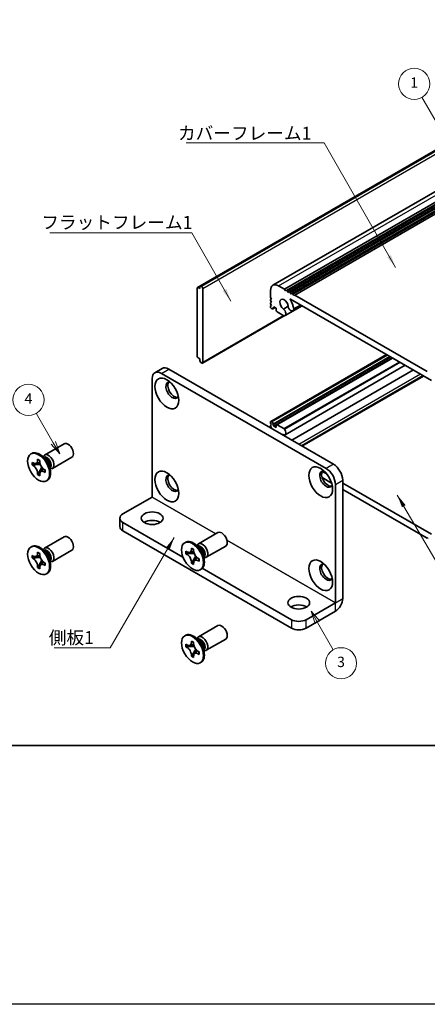
# Model space of a CAD drawing. Units: millimetres. Extents: x -50 to 7754, y -50 to 5560.
# Drawn here: x 51 to 129, y 4624 to 4815 of the extents above; entities that cross this region are included whole.
import ezdxf

# ---------------------------------------------------------------- set-up
doc = ezdxf.new("R2010")
doc.units = ezdxf.units.MM
doc.header["$LTSCALE"] = 2
for name, color, linetype, lineweight in [('Border (ISO)', 7, 'Continuous', 35), ('Symbol (ISO)', 7, 'Continuous', 18), ('Symbol (TK)', 100, 'Continuous', 18), ('Visible (ISO)', 7, 'Continuous', 35), ('Visible Narrow (ISO)', 7, 'Continuous', 25)]:
    doc.layers.add(name, color=color, linetype=linetype, lineweight=lineweight)
doc.styles.add('Note Text (TK)', font='txt')
doc.styles.add('Note Text (TK2)', font='txt')
doc.dimstyles.new('Default - Method 1b (TK)$7', dxfattribs={"dimscale": 2, "dimtxt": 2.5, "dimasz": 2.5, "dimexe": 1, "dimexo": 1.5, "dimgap": 1, "dimtad": 1, "dimtoh": 1, "dimrnd": 1e-08, "dimdsep": 46, "dimtxsty": 'Note Text (TK)', "dimcen": 0.09, "dimdle": 5, "dimclrd": 100, "dimclre": 100, "dimclrt": 7, "dimadec": 1, "dimazin": 1, "dimtfac": 1, "dimtmove": 0, "dimatfit": 3, "dimfxl": 1, "dimtolj": 1, "dimlwd": -1, "dimlwe": -1, "dimarcsym": 0})

# ---------------------------------------------------------------- blocks, each defined once
blk = doc.blocks.new('図面枠 tk図枠')
at = {"layer": 'Border (ISO)'}
blk.add_line((14.5, 8), (405.5, 8), dxfattribs=at)

msp = doc.modelspace()

# ---------------------------------------------------------------- linework, layer by layer
at = {"color": 6}
msp.add_lwpolyline([(-50, 5427), (3649, 5427), (3649, 4624.5), (-50, 4624.5)], close=True, dxfattribs=at)
at = {"layer": 'Symbol (TK)', "color": 100}
for p, q in [((139.7252, 4780.0221), (128.4146, 4799.6127)), ((57.2424, 4732.9229), (53.9581, 4738.6116)), ((56.8094, 4732.6729), (58.4924, 4730.7579)), ((57.2424, 4732.9229), (58.4924, 4730.7579)), ((58.4924, 4730.7579), (57.6754, 4733.1729)), ((108.2554, 4698.2139), (107.0054, 4700.3789)), ((108.6884, 4698.4639), (107.0054, 4700.3789)), ((107.0054, 4700.3789), (107.8224, 4697.9639)), ((108.2554, 4698.2139), (111.2922, 4692.9541))]:
    msp.add_line(p, q, dxfattribs=at)
at = {"layer": 'Symbol (TK)'}
for centre in [(126.9146, 4802.2108), (52.4581, 4741.2096), (112.7922, 4690.356)]:
    msp.add_circle(centre, 3, dxfattribs=at)
at = {"layer": 'Visible (ISO)'}
for p, q in [((85.0908, 4762.8884), (152.9731, 4802.0803)), ((85.7462, 4763.1822), (153.6284, 4802.3741)), ((99.6368, 4763.332), (167.5191, 4802.5238)), ((101.9036, 4762.5494), (169.7858, 4801.7413)), ((102.2571, 4762.3453), (170.1394, 4801.5371)), ((102.4339, 4762.2432), (170.3161, 4801.4351)), ((102.7875, 4762.0391), (170.6697, 4801.231)), ((102.9642, 4761.9371), (170.8465, 4801.1289)), ((103.3178, 4761.7329), (171.2, 4800.9248)), ((103.4946, 4761.6309), (171.3768, 4800.8227)), ((103.8481, 4761.4267), (171.7304, 4800.6186)), ((85.0391, 4762.774), (85.0391, 4749.6284)), ((85.5694, 4762.6719), (85.2158, 4762.8761)), ((85.5694, 4763.0802), (85.7462, 4763.1822)), ((85.5694, 4763.0802), (85.5694, 4762.6719)), ((85.8876, 4763.1006), (85.7462, 4763.1822)), ((86.0997, 4748.4445), (86.0997, 4762.7332)), ((99.1812, 4760.9777), (99.1812, 4762.3249)), ((100.7368, 4763.223), (101.9036, 4762.5494)), ((101.9036, 4762.5494), (102.0803, 4762.2432)), ((102.0803, 4762.2432), (102.2571, 4762.3453)), ((102.2571, 4762.3453), (102.4339, 4762.2432)), ((102.4339, 4762.2432), (102.6107, 4761.9371)), ((99.358, 4760.6715), (99.1812, 4760.9777)), ((99.1812, 4760.5694), (99.358, 4760.6715)), ((99.1812, 4760.3653), (99.1812, 4760.5694)), ((99.358, 4760.0591), (99.1812, 4760.3653)), ((102.6107, 4761.9371), (102.7875, 4762.0391)), ((102.7875, 4762.0391), (102.9642, 4761.9371)), ((102.9642, 4761.9371), (103.141, 4761.6309)), ((130.2405, 4744.9644), (103.053, 4760.6611)), ((103.141, 4761.6309), (103.3178, 4761.7329)), ((103.3178, 4761.7329), (103.4946, 4761.6309)), ((103.4946, 4761.6309), (103.6713, 4761.3247)), ((103.6713, 4761.3247), (103.8481, 4761.4267)), ((103.8481, 4761.4267), (129.4454, 4746.6482)), ((99.1812, 4759.9571), (99.358, 4760.0591)), ((99.1812, 4759.7529), (99.1812, 4759.9571)), ((99.358, 4759.4467), (99.1812, 4759.7529)), ((99.1812, 4759.3447), (99.358, 4759.4467)), ((99.1812, 4759.1406), (99.1812, 4759.3447)), ((99.464, 4758.7731), (99.358, 4758.8344)), ((99.614, 4758.7583), (100.0822, 4759.0286)), ((99.853, 4759.161), (99.6762, 4759.0589)), ((99.6762, 4759.0589), (99.6762, 4758.8956)), ((100.2772, 4758.916), (99.853, 4759.161)), ((100.2772, 4758.5486), (100.2772, 4758.916)), ((101.6809, 4758.7277), (102.6023, 4759.2596)), ((101.9769, 4757.4615), (105.2859, 4759.3719)), ((103.5022, 4758.3938), (105.2411, 4759.3978)), ((86.0376, 4748.3071), (101.8309, 4757.4254)), ((101.7494, 4757.4537), (100.4894, 4758.1812)), ((85.2158, 4749.3222), (85.5694, 4749.1181)), ((85.5694, 4749.1181), (85.5694, 4748.7098)), ((99.233, 4737.0463), (121.594, 4749.9564)), ((99.6762, 4736.442), (122.339, 4749.5263)), ((99.853, 4736.1358), (122.6925, 4749.3222)), ((100.3394, 4736.3956), (122.7107, 4749.3117)), ((78.2736, 4747.2619), (76.8594, 4746.4454)), ((79.5236, 4747.1381), (111.3434, 4728.7669)), ((85.7462, 4748.4037), (85.5694, 4748.7098)), ((85.7462, 4748.4037), (85.8876, 4748.322)), ((101.9769, 4734.4666), (125.2, 4747.8745)), ((103.2761, 4733.4246), (126.7521, 4746.9784)), ((76.3417, 4722.4399), (76.3417, 4745.3009)), ((78.1094, 4746.3216), (109.9292, 4727.9504)), ((105.1546, 4732.34), (128.6306, 4745.8939)), ((99.1812, 4736.7277), (99.1812, 4736.9319)), ((99.358, 4736.4215), (99.1812, 4736.7277)), ((99.1812, 4736.3195), (99.358, 4736.4215)), ((99.1812, 4736.1154), (99.1812, 4736.3195)), ((99.358, 4735.8092), (99.1812, 4736.1154)), ((99.2519, 4735.7479), (99.358, 4735.8092)), ((99.358, 4737.0339), (99.464, 4736.9727)), ((99.6762, 4736.6053), (99.6762, 4736.442)), ((99.6762, 4736.442), (99.853, 4736.1358)), ((99.853, 4736.1358), (100.2772, 4735.8908)), ((100.2772, 4735.8908), (100.2772, 4736.2582)), ((100.4894, 4736.3807), (101.7494, 4735.6532)), ((55.5735, 4730.5517), (59.3282, 4732.7195)), ((52.9213, 4730.7526), (53.0981, 4730.8547)), ((54.2092, 4729.5017), (54.2092, 4729.7467)), ((54.2092, 4729.7467), (54.6335, 4729.5017)), ((55.7712, 4729.818), (54.9878, 4730.4394)), ((55.2962, 4730.1948), (55.3567, 4730.3147)), ((57.0735, 4727.9537), (60.8282, 4730.1215)), ((53.1486, 4728.6444), (53.1486, 4729.1343)), ((53.1486, 4729.1343), (53.3607, 4729.0118)), ((53.4579, 4728.823), (53.1486, 4728.6444)), ((53.3607, 4728.5219), (53.1486, 4728.6444)), ((53.4579, 4728.9622), (53.4579, 4728.823)), ((54.7205, 4728.7744), (53.4579, 4728.823)), ((54.5186, 4726.9859), (55.1078, 4728.1036)), ((54.6335, 4729.5017), (54.6335, 4729.2568)), ((56.537, 4728.4918), (56.6834, 4727.5026)), ((56.6257, 4727.892), (56.7599, 4727.8845)), ((54.2092, 4726.8073), (54.2092, 4727.0522)), ((54.2092, 4726.8073), (54.5186, 4726.9859)), ((54.6335, 4726.5623), (54.2092, 4726.8073)), ((54.5186, 4726.9859), (54.6391, 4726.9163)), ((54.6335, 4726.8073), (54.6335, 4726.5623)), ((55.482, 4727.7871), (55.6941, 4727.6646)), ((55.6941, 4727.1747), (55.482, 4727.2972)), ((55.6941, 4727.6646), (55.6941, 4727.1747)), ((110.9748, 4725.1422), (109.1487, 4726.1965)), ((109.1822, 4727.4019), (110.0353, 4726.9094)), ((55.9213, 4725.5564), (56.0981, 4725.6585)), ((111.697, 4724.8885), (111.697, 4702.0274)), ((113.1112, 4725.705), (113.1112, 4702.8439)), ((113.1112, 4725.1335), (130.2405, 4715.2439)), ((70.6848, 4719.1731), (76.3409, 4722.4386)), ((129.4454, 4714.4782), (113.1112, 4723.9087)), ((70.099, 4718.3566), (70.099, 4716.7236)), ((70.6848, 4717.5401), (82.2827, 4710.844)), ((55.5735, 4712.5888), (59.3282, 4714.7566)), ((70.6848, 4715.9071), (103.2117, 4697.1276)), ((85.2719, 4713.4053), (89.0267, 4715.5731)), ((129.6222, 4714.5803), (129.4454, 4714.4782)), ((52.9213, 4712.7897), (53.0981, 4712.8917)), ((82.6198, 4713.6062), (82.7966, 4713.7082)), ((85.4697, 4712.6716), (84.6863, 4713.293)), ((84.9947, 4713.0484), (85.0552, 4713.1683)), ((86.7719, 4710.8072), (90.5267, 4712.975)), ((53.1486, 4710.6815), (53.1486, 4711.1714)), ((53.1486, 4711.1714), (53.3607, 4711.0489)), ((53.4579, 4710.8601), (53.1486, 4710.6815)), ((53.4579, 4710.9992), (53.4579, 4710.8601)), ((54.7205, 4710.8115), (53.4579, 4710.8601)), ((54.2092, 4711.5388), (54.2092, 4711.7838)), ((54.2092, 4711.7838), (54.6335, 4711.5388)), ((54.6335, 4711.5388), (54.6335, 4711.2939)), ((55.7712, 4711.8551), (54.9878, 4712.4765)), ((55.2962, 4712.2319), (55.3567, 4712.3518)), ((57.0735, 4709.9907), (60.8282, 4712.1585)), ((82.847, 4711.498), (82.847, 4711.9879)), ((82.847, 4711.9879), (83.0592, 4711.8654)), ((83.1564, 4711.6766), (82.847, 4711.498)), ((83.0592, 4711.3755), (82.847, 4711.498)), ((83.1564, 4711.8157), (83.1564, 4711.6766)), ((84.419, 4711.628), (83.1564, 4711.6766)), ((83.9077, 4712.3553), (83.9077, 4712.6003)), ((83.9077, 4712.6003), (84.332, 4712.3553)), ((84.2171, 4709.8395), (84.8062, 4710.9572)), ((84.332, 4712.3553), (84.332, 4712.1104)), ((86.2354, 4711.3454), (86.3818, 4710.3562)), ((86.3242, 4710.7456), (86.4583, 4710.738)), ((53.3607, 4710.559), (53.1486, 4710.6815)), ((54.2092, 4708.8444), (54.2092, 4709.0893)), ((54.2092, 4708.8444), (54.5186, 4709.023)), ((54.6335, 4708.5994), (54.2092, 4708.8444)), ((54.5186, 4709.023), (55.1078, 4710.1407)), ((54.5186, 4709.023), (54.6391, 4708.9534)), ((54.6335, 4708.8444), (54.6335, 4708.5994)), ((55.482, 4709.8242), (55.6941, 4709.7017)), ((55.6941, 4709.2118), (55.482, 4709.3343)), ((55.6941, 4709.7017), (55.6941, 4709.2118)), ((56.537, 4710.5289), (56.6834, 4709.5397)), ((56.6257, 4709.9291), (56.7599, 4709.9215)), ((83.9077, 4709.6609), (83.9077, 4709.9058)), ((83.9077, 4709.6609), (84.2171, 4709.8395)), ((84.332, 4709.4159), (83.9077, 4709.6609)), ((84.2171, 4709.8395), (84.3376, 4709.7699)), ((84.332, 4709.6609), (84.332, 4709.4159)), ((85.1805, 4710.6407), (85.3926, 4710.5182)), ((85.3926, 4710.0283), (85.1805, 4710.1508)), ((85.3926, 4710.5182), (85.3926, 4710.0283)), ((55.9213, 4707.5935), (56.0981, 4707.6956)), ((85.6198, 4708.41), (85.7966, 4708.5121)), ((86.0196, 4708.6865), (103.2117, 4698.7606)), ((106.0401, 4698.7606), (111.6963, 4702.0262)), ((106.0401, 4697.1276), (111.6963, 4700.3932)), ((85.2719, 4695.4424), (89.0267, 4697.6102)), ((82.6198, 4695.6432), (82.7966, 4695.7453)), ((82.847, 4693.5351), (82.847, 4694.025)), ((82.847, 4694.025), (83.0592, 4693.9025)), ((83.1564, 4693.7137), (82.847, 4693.5351)), ((83.1564, 4693.8528), (83.1564, 4693.7137)), ((84.419, 4693.6651), (83.1564, 4693.7137)), ((83.9077, 4694.3924), (83.9077, 4694.6373)), ((83.9077, 4694.6373), (84.332, 4694.3924)), ((84.332, 4694.3924), (84.332, 4694.1474)), ((85.4697, 4694.7087), (84.6863, 4695.3301)), ((84.9947, 4695.0855), (85.0552, 4695.2054)), ((86.7719, 4692.8443), (90.5267, 4695.0121)), ((83.0592, 4693.4126), (82.847, 4693.5351)), ((83.9077, 4691.6979), (83.9077, 4691.9429)), ((83.9077, 4691.6979), (84.2171, 4691.8766)), ((84.2171, 4691.8766), (84.8062, 4692.9943)), ((84.2171, 4691.8766), (84.3376, 4691.807)), ((85.1805, 4692.6777), (85.3926, 4692.5553)), ((85.3926, 4692.0654), (85.1805, 4692.1878)), ((85.3926, 4692.5553), (85.3926, 4692.0654)), ((86.2354, 4693.3824), (86.3818, 4692.3932)), ((86.3242, 4692.7826), (86.4583, 4692.7751)), ((84.332, 4691.453), (83.9077, 4691.6979)), ((84.332, 4691.6979), (84.332, 4691.453)), ((85.6198, 4690.4471), (85.7966, 4690.5491))]:
    msp.add_line(p, q, dxfattribs=at)
for centre, major_axis, start_param, end_param in [((85.2158, 4762.6719), (-0.125, 0.2165), 5.49778714, 7.06858347), ((85.8876, 4762.8556), (0.15, -0.2598), 0.78539816, 2.35619449), ((100.7368, 4761.4267), (-1.1, 1.9053), 5.49778714, 7.06858347), ((101.7975, 4759.5896), (-0.575, 0.9959), 4.0702248, 8.49553751), ((103.053, 4760.5794), (-0.05, 0.0866), 5.49778714, 7.93751011), ((101.7975, 4759.5896), (1.325, -2.295), 0.92863215, 1.6543248), ((99.358, 4759.0385), (-0.125, 0.2165), 0.78539816, 2.35619449), ((99.464, 4759.0181), (0.15, -0.2598), 5.49778714, 7.06858347), ((100.4894, 4758.4261), (-0.15, 0.2598), 0.78539816, 2.35619449), ((101.5803, 4758.1485), (0.3967, -0.687), 6.00408728, 8.45897698), ((103.1272, 4759.0433), (0.375, -0.6495), 4.0702248, 7.21181745), ((101.7494, 4757.6986), (0.15, -0.2598), 5.49778714, 6.00408728), ((85.2158, 4749.5263), (-0.125, 0.2165), 0.78539816, 2.35619449), ((78.1094, 4744.2803), (-1.25, 2.1651), 5.49778714, 7.06858347), ((79.5236, 4745.0968), (-1.25, 2.1651), 5.49778714, 6.28318531), ((85.8876, 4748.567), (0.15, -0.2598), 5.49778714, 7.06858347), ((80.2307, 4743.0556), (-0.875, 1.5155), 5.86723322, 9.84073005), ((80.5843, 4743.2597), (-0.875, 1.5155), 0.20343074, 2.93816191), ((99.358, 4736.8298), (-0.125, 0.2165), 5.49778714, 7.06858347), ((99.464, 4736.7277), (0.15, -0.2598), 0.78539816, 2.35619449), ((100.4894, 4736.1358), (-0.15, 0.2598), 5.49778714, 7.06858347), ((101.5803, 4735.1537), (0.3967, -0.687), 5.67818996, 8.13307966), ((101.7494, 4735.4083), (0.15, -0.2598), 1.84989435, 2.35619449), ((101.7975, 4733.4617), (-0.575, 0.9959), 5.64162943, 6.01426228), ((60.0782, 4731.4205), (-0.75, 1.299), 3.14159265, 6.28318531), ((54.5981, 4728.2566), (-1.5, 2.5981), 3.14159265, 6.28318531), ((56.3235, 4729.2527), (-0.75, 1.299), 2.78022553, 6.64455243), ((55.9699, 4729.0486), (-0.625, 1.0825), 3.17115745, 6.25362051), ((109.9292, 4725.9091), (1.25, -2.1651), 0.78539816, 2.35619449), ((111.3434, 4726.7256), (-1.25, 2.1651), 3.92699082, 5.49778714), ((80.2307, 4725.0927), (-0.875, 1.5155), 5.86723322, 9.84073005), ((80.5843, 4725.2968), (-0.875, 1.5155), 0.20343074, 2.93816191), ((109.9292, 4725.9091), (-0.875, 1.5155), 5.86723322, 9.84073005), ((110.2828, 4726.1133), (-0.875, 1.5155), 0.20343074, 2.93816191), ((72.099, 4718.3566), (-2, 0), 5.49778714, 7.06858347), ((72.099, 4716.7236), (-2, 0), 0, 0.78539816), ((76.3417, 4716.7236), (-2.1, 0), 3.88043833, 5.54433963), ((60.0782, 4713.4576), (-0.75, 1.299), 3.14159265, 6.28318531), ((89.7767, 4714.2741), (-0.75, 1.299), 3.14159265, 6.28318531), ((54.5981, 4710.2937), (-1.5, 2.5981), 3.14159265, 6.28318531), ((56.3235, 4711.2898), (-0.75, 1.299), 2.78022553, 6.64455243), ((84.2966, 4711.1101), (-1.5, 2.5981), 3.14159265, 6.28318531), ((86.0219, 4712.1063), (-0.75, 1.299), 2.78022553, 6.64455243), ((85.6684, 4711.9021), (-0.625, 1.0825), 3.17115745, 6.25362051), ((55.9699, 4711.0857), (-0.625, 1.0825), 3.17115745, 6.25362051), ((109.9292, 4707.9462), (-0.875, 1.5155), 5.86723322, 9.84073005), ((110.2828, 4708.1503), (-0.875, 1.5155), 0.20343074, 2.93816191), ((104.6259, 4700.3936), (-2.1, 0), 3.88043833, 5.54433963), ((111.6963, 4702.027), (1.0005, 1.7329), 3.92699082, 5.49778714), ((89.7767, 4696.3111), (-0.75, 1.299), 3.14159265, 6.28318531), ((104.6259, 4699.5771), (-2, 0), 0.78539816, 2.35619449), ((84.2966, 4693.1472), (-1.5, 2.5981), 3.14159265, 6.28318531), ((86.0219, 4694.1433), (-0.75, 1.299), 2.78022553, 6.64455243), ((104.6259, 4697.9441), (2, 0), 3.92699082, 5.49778714), ((85.6684, 4693.9392), (-0.625, 1.0825), 3.17115745, 6.25362051)]:
    msp.add_ellipse(centre, major_axis=major_axis, ratio=0.57735027, start_param=start_param, end_param=end_param, dxfattribs=at)
for centre, major_axis in [((79.1701, 4742.4432), (-1.625, 2.8146)), ((54.4213, 4728.1545), (-1.5, 2.5981)), ((108.8686, 4725.2968), (-1.625, 2.8146)), ((79.1701, 4724.4803), (-1.625, 2.8146)), ((76.3417, 4718.3566), (2.1, 0)), ((54.4213, 4710.1916), (-1.5, 2.5981)), ((84.1198, 4711.0081), (-1.5, 2.5981)), ((108.8686, 4707.3339), (-1.625, 2.8146)), ((104.6259, 4702.0266), (2.1, 0)), ((84.1198, 4693.0452), (-1.5, 2.5981))]:
    msp.add_ellipse(centre, major_axis=major_axis, ratio=0.57735027, dxfattribs=at)
for points, knots in [([(54.2092, 4729.5017), (54.2092, 4729.4723), (54.2081, 4729.4436), (54.2034, 4729.3868), (54.1998, 4729.3587), (54.1851, 4729.2751), (54.1698, 4729.2228), (54.1286, 4729.1262), (54.1022, 4729.0826), (54.01, 4728.973), (53.9313, 4728.9257), (53.7666, 4728.8909), (53.6866, 4728.8931), (53.5237, 4728.9314), (53.4424, 4728.9647), (53.3607, 4729.0118)], [0, 0, 0, 0, 0.010798916, 0.010798916, 0.021961727, 0.021961727, 0.045257146, 0.045257146, 0.069525905, 0.069525905, 0.116754864, 0.116754864, 0.154152318, 0.154152318, 0.188823604, 0.188823604, 0.188823604, 0.188823604]), ([(53.3607, 4728.5219), (53.3861, 4728.5072), (53.4116, 4728.4912), (53.4631, 4728.4561), (53.4892, 4728.4369), (53.5691, 4728.3737), (53.622, 4728.3256), (53.7262, 4728.2178), (53.7771, 4728.1579), (53.9182, 4727.97), (53.9985, 4727.8328), (54.111, 4727.5777), (54.1491, 4727.4632), (54.1974, 4727.2473), (54.2092, 4727.1466), (54.2092, 4727.0522)], [0, 0, 0, 0, 0.010798916, 0.010798916, 0.021961727, 0.021961727, 0.045257146, 0.045257146, 0.069525905, 0.069525905, 0.116754864, 0.116754864, 0.154152318, 0.154152318, 0.188823604, 0.188823604, 0.188823604, 0.188823604]), ([(54.6477, 4729.07), (54.533, 4729.0607), (54.42, 4729.0521), (54.239, 4729.0306), (54.167, 4729.0189), (54.0651, 4728.9954), (54.0297, 4728.9838), (53.9862, 4728.9661), (53.9725, 4728.9592), (53.9607, 4728.9524)], [0.090164851, 0.090164851, 0.090164851, 0.090164851, 0.126194147, 0.126194147, 0.152815434, 0.152815434, 0.175356929, 0.175356929, 0.190911035, 0.190911035, 0.190911035, 0.190911035]), ([(55.482, 4727.7871), (55.4566, 4727.8018), (55.4311, 4727.8178), (55.3796, 4727.8529), (55.3535, 4727.8721), (55.2736, 4727.9353), (55.2207, 4727.9834), (55.1165, 4728.0912), (55.0656, 4728.1511), (54.9245, 4728.339), (54.8442, 4728.4762), (54.7317, 4728.7313), (54.6936, 4728.8458), (54.6453, 4729.0617), (54.6335, 4729.1624), (54.6335, 4729.2568)], [0, 0, 0, 0, 0.010798916, 0.010798916, 0.021961727, 0.021961727, 0.045257146, 0.045257146, 0.069525905, 0.069525905, 0.116754864, 0.116754864, 0.154152318, 0.154152318, 0.188823604, 0.188823604, 0.188823604, 0.188823604]), ([(54.882, 4727.3566), (54.9059, 4727.3704), (54.9357, 4727.3917), (54.997, 4727.4524), (55.0192, 4727.4763), (55.0742, 4727.5408), (55.1086, 4727.5847), (55.1862, 4727.6892), (55.23, 4727.7519), (55.2917, 4727.841), (55.3094, 4727.8669), (55.3273, 4727.8928)], [0, 0, 0, 0, 0.031629042, 0.031629042, 0.046446308, 0.046446308, 0.066275841, 0.066275841, 0.090813147, 0.090813147, 0.100732171, 0.100732171, 0.100732171, 0.100732171]), ([(54.6335, 4726.8073), (54.6335, 4726.9367), (54.6557, 4727.052), (54.7424, 4727.2422), (54.8066, 4727.3147), (54.9652, 4727.403), (55.057, 4727.4201), (55.2606, 4727.3998), (55.3708, 4727.3614), (55.482, 4727.2972)], [0, 0, 0, 0, 0.047534213, 0.047534213, 0.095646709, 0.095646709, 0.141901189, 0.141901189, 0.189099427, 0.189099427, 0.189099427, 0.189099427]), ([(54.2092, 4711.5388), (54.2092, 4711.5094), (54.2081, 4711.4807), (54.2034, 4711.4239), (54.1998, 4711.3958), (54.1851, 4711.3121), (54.1698, 4711.2598), (54.1286, 4711.1633), (54.1022, 4711.1197), (54.01, 4711.0101), (53.9313, 4710.9628), (53.7666, 4710.9279), (53.6866, 4710.9302), (53.5237, 4710.9684), (53.4424, 4711.0017), (53.3607, 4711.0489)], [0, 0, 0, 0, 0.010798916, 0.010798916, 0.021961727, 0.021961727, 0.045257146, 0.045257146, 0.069525905, 0.069525905, 0.116754864, 0.116754864, 0.154152318, 0.154152318, 0.188823604, 0.188823604, 0.188823604, 0.188823604]), ([(54.6477, 4711.107), (54.533, 4711.0978), (54.42, 4711.0892), (54.239, 4711.0676), (54.167, 4711.056), (54.0651, 4711.0324), (54.0297, 4711.0209), (53.9862, 4711.0031), (53.9725, 4710.9963), (53.9607, 4710.9895)], [0.090164851, 0.090164851, 0.090164851, 0.090164851, 0.126194147, 0.126194147, 0.152815434, 0.152815434, 0.175356929, 0.175356929, 0.190911035, 0.190911035, 0.190911035, 0.190911035]), ([(55.482, 4709.8242), (55.4566, 4709.8389), (55.4311, 4709.8549), (55.3796, 4709.89), (55.3535, 4709.9092), (55.2736, 4709.9724), (55.2207, 4710.0205), (55.1165, 4710.1283), (55.0656, 4710.1882), (54.9245, 4710.3761), (54.8442, 4710.5133), (54.7317, 4710.7684), (54.6936, 4710.8829), (54.6453, 4711.0988), (54.6335, 4711.1995), (54.6335, 4711.2939)], [0, 0, 0, 0, 0.010798916, 0.010798916, 0.021961727, 0.021961727, 0.045257146, 0.045257146, 0.069525905, 0.069525905, 0.116754864, 0.116754864, 0.154152318, 0.154152318, 0.188823604, 0.188823604, 0.188823604, 0.188823604]), ([(83.9077, 4712.3553), (83.9077, 4712.3259), (83.9066, 4712.2972), (83.9019, 4712.2404), (83.8983, 4712.2123), (83.8835, 4712.1286), (83.8683, 4712.0763), (83.8271, 4711.9798), (83.8007, 4711.9362), (83.7085, 4711.8266), (83.6298, 4711.7793), (83.4651, 4711.7444), (83.385, 4711.7467), (83.2222, 4711.7849), (83.1409, 4711.8182), (83.0592, 4711.8654)], [0, 0, 0, 0, 0.010798916, 0.010798916, 0.021961727, 0.021961727, 0.045257146, 0.045257146, 0.069525905, 0.069525905, 0.116754864, 0.116754864, 0.154152318, 0.154152318, 0.188823604, 0.188823604, 0.188823604, 0.188823604]), ([(83.0592, 4711.3755), (83.0846, 4711.3608), (83.1101, 4711.3448), (83.1616, 4711.3097), (83.1877, 4711.2905), (83.2676, 4711.2273), (83.3205, 4711.1792), (83.4247, 4711.0714), (83.4756, 4711.0115), (83.6167, 4710.8236), (83.697, 4710.6864), (83.8095, 4710.4313), (83.8476, 4710.3168), (83.8959, 4710.1009), (83.9077, 4710.0002), (83.9077, 4709.9058)], [0, 0, 0, 0, 0.010798916, 0.010798916, 0.021961727, 0.021961727, 0.045257146, 0.045257146, 0.069525905, 0.069525905, 0.116754864, 0.116754864, 0.154152318, 0.154152318, 0.188823604, 0.188823604, 0.188823604, 0.188823604]), ([(84.3462, 4711.9235), (84.2315, 4711.9143), (84.1185, 4711.9057), (83.9375, 4711.8841), (83.8655, 4711.8725), (83.7636, 4711.8489), (83.7282, 4711.8374), (83.6847, 4711.8196), (83.6709, 4711.8128), (83.6592, 4711.806)], [0.090164851, 0.090164851, 0.090164851, 0.090164851, 0.126194147, 0.126194147, 0.152815434, 0.152815434, 0.175356929, 0.175356929, 0.190911035, 0.190911035, 0.190911035, 0.190911035]), ([(85.1805, 4710.6407), (85.155, 4710.6554), (85.1296, 4710.6714), (85.078, 4710.7065), (85.052, 4710.7257), (84.9721, 4710.7889), (84.9192, 4710.837), (84.815, 4710.9448), (84.764, 4711.0047), (84.623, 4711.1926), (84.5427, 4711.3298), (84.4302, 4711.5849), (84.3921, 4711.6994), (84.3438, 4711.9153), (84.332, 4712.016), (84.332, 4712.1104)], [0, 0, 0, 0, 0.010798916, 0.010798916, 0.021961727, 0.021961727, 0.045257146, 0.045257146, 0.069525905, 0.069525905, 0.116754864, 0.116754864, 0.154152318, 0.154152318, 0.188823604, 0.188823604, 0.188823604, 0.188823604]), ([(84.5805, 4710.2102), (84.6044, 4710.224), (84.6341, 4710.2453), (84.6955, 4710.306), (84.7176, 4710.3299), (84.7727, 4710.3944), (84.8071, 4710.4383), (84.8846, 4710.5428), (84.9285, 4710.6055), (84.9901, 4710.6946), (85.0079, 4710.7205), (85.0258, 4710.7464)], [0, 0, 0, 0, 0.031629042, 0.031629042, 0.046446308, 0.046446308, 0.066275841, 0.066275841, 0.090813147, 0.090813147, 0.100732171, 0.100732171, 0.100732171, 0.100732171]), ([(53.3607, 4710.559), (53.3861, 4710.5443), (53.4116, 4710.5283), (53.4631, 4710.4932), (53.4892, 4710.474), (53.5691, 4710.4108), (53.622, 4710.3627), (53.7262, 4710.2549), (53.7771, 4710.195), (53.9182, 4710.0071), (53.9985, 4709.8699), (54.111, 4709.6148), (54.1491, 4709.5003), (54.1974, 4709.2844), (54.2092, 4709.1837), (54.2092, 4709.0893)], [0, 0, 0, 0, 0.010798916, 0.010798916, 0.021961727, 0.021961727, 0.045257146, 0.045257146, 0.069525905, 0.069525905, 0.116754864, 0.116754864, 0.154152318, 0.154152318, 0.188823604, 0.188823604, 0.188823604, 0.188823604]), ([(54.6335, 4708.8444), (54.6335, 4708.9737), (54.6557, 4709.089), (54.7424, 4709.2793), (54.8066, 4709.3518), (54.9652, 4709.4401), (55.057, 4709.4572), (55.2606, 4709.4368), (55.3708, 4709.3985), (55.482, 4709.3343)], [0, 0, 0, 0, 0.047534213, 0.047534213, 0.095646709, 0.095646709, 0.141901189, 0.141901189, 0.189099427, 0.189099427, 0.189099427, 0.189099427]), ([(54.882, 4709.3937), (54.9059, 4709.4075), (54.9357, 4709.4288), (54.997, 4709.4895), (55.0192, 4709.5134), (55.0742, 4709.5779), (55.1086, 4709.6218), (55.1862, 4709.7263), (55.23, 4709.789), (55.2917, 4709.8781), (55.3094, 4709.904), (55.3273, 4709.9299)], [0, 0, 0, 0, 0.031629042, 0.031629042, 0.046446308, 0.046446308, 0.066275841, 0.066275841, 0.090813147, 0.090813147, 0.100732171, 0.100732171, 0.100732171, 0.100732171]), ([(84.332, 4709.6609), (84.332, 4709.7902), (84.3542, 4709.9055), (84.4409, 4710.0957), (84.505, 4710.1683), (84.6637, 4710.2566), (84.7555, 4710.2737), (84.9591, 4710.2533), (85.0692, 4710.215), (85.1805, 4710.1508)], [0, 0, 0, 0, 0.047534213, 0.047534213, 0.095646709, 0.095646709, 0.141901189, 0.141901189, 0.189099427, 0.189099427, 0.189099427, 0.189099427]), ([(83.9077, 4694.3924), (83.9077, 4694.363), (83.9066, 4694.3343), (83.9019, 4694.2774), (83.8983, 4694.2494), (83.8835, 4694.1657), (83.8683, 4694.1134), (83.8271, 4694.0169), (83.8007, 4693.9733), (83.7085, 4693.8637), (83.6298, 4693.8164), (83.4651, 4693.7815), (83.385, 4693.7838), (83.2222, 4693.822), (83.1409, 4693.8553), (83.0592, 4693.9025)], [0, 0, 0, 0, 0.010798916, 0.010798916, 0.021961727, 0.021961727, 0.045257146, 0.045257146, 0.069525905, 0.069525905, 0.116754864, 0.116754864, 0.154152318, 0.154152318, 0.188823604, 0.188823604, 0.188823604, 0.188823604]), ([(84.3462, 4693.9606), (84.2315, 4693.9513), (84.1185, 4693.9427), (83.9375, 4693.9212), (83.8655, 4693.9096), (83.7636, 4693.886), (83.7282, 4693.8745), (83.6847, 4693.8567), (83.6709, 4693.8498), (83.6592, 4693.843)], [0.090164851, 0.090164851, 0.090164851, 0.090164851, 0.126194147, 0.126194147, 0.152815434, 0.152815434, 0.175356929, 0.175356929, 0.190911035, 0.190911035, 0.190911035, 0.190911035]), ([(85.1805, 4692.6777), (85.155, 4692.6924), (85.1296, 4692.7084), (85.078, 4692.7436), (85.052, 4692.7628), (84.9721, 4692.8259), (84.9192, 4692.874), (84.815, 4692.9819), (84.764, 4693.0417), (84.623, 4693.2297), (84.5427, 4693.3668), (84.4302, 4693.622), (84.3921, 4693.7364), (84.3438, 4693.9524), (84.332, 4694.0531), (84.332, 4694.1474)], [0, 0, 0, 0, 0.010798916, 0.010798916, 0.021961727, 0.021961727, 0.045257146, 0.045257146, 0.069525905, 0.069525905, 0.116754864, 0.116754864, 0.154152318, 0.154152318, 0.188823604, 0.188823604, 0.188823604, 0.188823604]), ([(83.0592, 4693.4126), (83.0846, 4693.3979), (83.1101, 4693.3819), (83.1616, 4693.3467), (83.1877, 4693.3275), (83.2676, 4693.2644), (83.3205, 4693.2163), (83.4247, 4693.1084), (83.4756, 4693.0486), (83.6167, 4692.8607), (83.697, 4692.7235), (83.8095, 4692.4683), (83.8476, 4692.3539), (83.8959, 4692.1379), (83.9077, 4692.0373), (83.9077, 4691.9429)], [0, 0, 0, 0, 0.010798916, 0.010798916, 0.021961727, 0.021961727, 0.045257146, 0.045257146, 0.069525905, 0.069525905, 0.116754864, 0.116754864, 0.154152318, 0.154152318, 0.188823604, 0.188823604, 0.188823604, 0.188823604]), ([(84.332, 4691.6979), (84.332, 4691.8273), (84.3542, 4691.9426), (84.4409, 4692.1328), (84.505, 4692.2053), (84.6637, 4692.2937), (84.7555, 4692.3107), (84.9591, 4692.2904), (85.0692, 4692.2521), (85.1805, 4692.1878)], [0, 0, 0, 0, 0.047534213, 0.047534213, 0.095646709, 0.095646709, 0.141901189, 0.141901189, 0.189099427, 0.189099427, 0.189099427, 0.189099427]), ([(84.5805, 4692.2473), (84.6044, 4692.2611), (84.6341, 4692.2824), (84.6955, 4692.3431), (84.7176, 4692.367), (84.7727, 4692.4315), (84.8071, 4692.4754), (84.8846, 4692.5799), (84.9285, 4692.6426), (84.9901, 4692.7317), (85.0079, 4692.7575), (85.0258, 4692.7835)], [0, 0, 0, 0, 0.031629042, 0.031629042, 0.046446308, 0.046446308, 0.066275841, 0.066275841, 0.090813147, 0.090813147, 0.100732171, 0.100732171, 0.100732171, 0.100732171])]:
    msp.add_open_spline(points, degree=3, knots=knots, dxfattribs=at)
at = {"layer": 'Visible Narrow (ISO)'}
for p, q in [((153.7698, 4802.2924), (85.8876, 4763.1006)), ((100.7368, 4763.223), (168.6191, 4802.4149)), ((86.0997, 4762.7332), (153.982, 4801.925)), ((85.2158, 4762.8761), (85.5694, 4763.0802)), ((103.0073, 4760.5434), (103.132, 4760.6154)), ((99.6762, 4758.8956), (99.9944, 4759.0793)), ((103.6521, 4758.8277), (104.9403, 4759.5714)), ((101.7268, 4757.4668), (86.0997, 4748.4445)), ((99.358, 4737.0339), (121.6672, 4749.9141)), ((99.464, 4736.9727), (121.7733, 4749.8529)), ((99.6762, 4736.6053), (122.1975, 4749.608)), ((100.4894, 4736.3807), (122.7986, 4749.261)), ((78.1094, 4746.3216), (79.5236, 4747.1381)), ((101.7494, 4735.6532), (124.0587, 4748.5334)), ((101.8523, 4735.5631), (124.1882, 4748.4587)), ((104.6267, 4732.6448), (128.1027, 4746.1986)), ((105.3157, 4732.247), (128.7917, 4745.8008)), ((111.3434, 4728.7669), (109.9292, 4727.9504)), ((111.697, 4724.8885), (113.1112, 4725.705)), ((88.6295, 4715.3438), (76.3409, 4722.4386)), ((76.3417, 4722.4399), (88.6309, 4715.3446)), ((70.6848, 4715.9071), (70.6848, 4717.5401)), ((90.7764, 4714.1059), (111.697, 4702.0274)), ((111.6963, 4702.0262), (90.7769, 4714.104)), ((111.6963, 4700.3932), (111.6963, 4702.0262)), ((111.697, 4702.0274), (113.1112, 4702.8439)), ((103.2117, 4698.7606), (103.2117, 4697.1276)), ((106.0401, 4697.1276), (106.0401, 4698.7606))]:
    msp.add_line(p, q, dxfattribs=at)
for centre, major_axis, start_param, end_param in [((55.7564, 4728.9253), (-0.625, 1.0825), 3.59860257, 5.82617539), ((55.5953, 4728.8323), (0.6774, -1.1733), 0.97012773, 2.17146493), ((85.4548, 4711.7789), (-0.625, 1.0825), 3.59860257, 5.82617539), ((85.2938, 4711.6859), (0.6774, -1.1733), 0.97012773, 2.17146493), ((55.7564, 4710.9624), (-0.625, 1.0825), 3.59860257, 5.82617539), ((55.5953, 4710.8694), (0.6774, -1.1733), 0.97012773, 2.17146493), ((85.4548, 4693.8159), (-0.625, 1.0825), 3.59860257, 5.82617539), ((85.2938, 4693.7229), (0.6774, -1.1733), 0.97012773, 2.17146493)]:
    msp.add_ellipse(centre, major_axis=major_axis, ratio=0.57735027, start_param=start_param, end_param=end_param, dxfattribs=at)
for points, knots in [([(54.7744, 4728.6348), (54.7693, 4728.6347), (54.7641, 4728.6346), (54.6438, 4728.6325), (54.5235, 4728.6335), (54.2831, 4728.6354), (54.1629, 4728.6363), (53.9325, 4728.6324), (53.8223, 4728.6275), (53.6221, 4728.6062), (53.5321, 4728.5897), (53.4214, 4728.5524), (53.389, 4728.5383), (53.3607, 4728.5219)], [-0.044806562, -0.044806562, -0.044806562, -0.044806562, -0.043683104, -0.043683104, -0.018526854, -0.018526854, 0.006629396, 0.006629396, 0.031785646, 0.031785646, 0.056941896, 0.056941896, 0.068973146, 0.068973146, 0.068973146, 0.068973146]), ([(54.6335, 4729.4804), (54.5797, 4729.5068), (54.5259, 4729.528), (54.4129, 4729.5526), (54.3536, 4729.5538), (54.2659, 4729.5299), (54.2376, 4729.5181), (54.2092, 4729.5017)], [0.0089731458, 0.0089731458, 0.0089731458, 0.0089731458, 0.0317856458, 0.0317856458, 0.0569418958, 0.0569418958, 0.0689731458, 0.0689731458, 0.0689731458, 0.0689731458]), ([(54.2092, 4727.0522), (54.2376, 4727.0686), (54.2659, 4727.0896), (54.3536, 4727.1669), (54.4129, 4727.2366), (54.5315, 4727.3992), (54.5908, 4727.4922), (54.7093, 4727.6898), (54.7686, 4727.7944), (54.8872, 4728.0035), (54.9465, 4728.1081), (55.0085, 4728.2113), (55.0111, 4728.2157), (55.0138, 4728.2201)], [-0.068973146, -0.068973146, -0.068973146, -0.068973146, -0.056941896, -0.056941896, -0.031785646, -0.031785646, -0.006629396, -0.006629396, 0.018526854, 0.018526854, 0.043683104, 0.043683104, 0.044806562, 0.044806562, 0.044806562, 0.044806562]), ([(55.482, 4727.2972), (55.5104, 4727.3136), (55.5347, 4727.3323), (55.5993, 4727.3962), (55.6279, 4727.4481), (55.6632, 4727.5583), (55.6717, 4727.6155), (55.6756, 4727.6753)], [-0.0689731458, -0.0689731458, -0.0689731458, -0.0689731458, -0.0569418958, -0.0569418958, -0.0317856458, -0.0317856458, -0.0089731458, -0.0089731458, -0.0089731458, -0.0089731458]), ([(54.6335, 4711.5174), (54.5797, 4711.5439), (54.5259, 4711.5651), (54.4129, 4711.5897), (54.3536, 4711.5909), (54.2659, 4711.5669), (54.2376, 4711.5552), (54.2092, 4711.5388)], [0.0089731458, 0.0089731458, 0.0089731458, 0.0089731458, 0.0317856458, 0.0317856458, 0.0569418958, 0.0569418958, 0.0689731458, 0.0689731458, 0.0689731458, 0.0689731458]), ([(84.4729, 4711.4883), (84.4677, 4711.4882), (84.4626, 4711.4881), (84.3423, 4711.4861), (84.222, 4711.487), (83.9816, 4711.4889), (83.8613, 4711.4899), (83.6309, 4711.486), (83.5208, 4711.4811), (83.3206, 4711.4597), (83.2306, 4711.4432), (83.1199, 4711.4059), (83.0875, 4711.3919), (83.0592, 4711.3755)], [-0.044806562, -0.044806562, -0.044806562, -0.044806562, -0.043683104, -0.043683104, -0.018526854, -0.018526854, 0.006629396, 0.006629396, 0.031785646, 0.031785646, 0.056941896, 0.056941896, 0.068973146, 0.068973146, 0.068973146, 0.068973146]), ([(84.332, 4712.3339), (84.2782, 4712.3604), (84.2244, 4712.3816), (84.1114, 4712.4062), (84.0521, 4712.4074), (83.9644, 4712.3834), (83.9361, 4712.3717), (83.9077, 4712.3553)], [0.0089731458, 0.0089731458, 0.0089731458, 0.0089731458, 0.0317856458, 0.0317856458, 0.0569418958, 0.0569418958, 0.0689731458, 0.0689731458, 0.0689731458, 0.0689731458]), ([(83.9077, 4709.9058), (83.9361, 4709.9222), (83.9644, 4709.9432), (84.0521, 4710.0204), (84.1114, 4710.0901), (84.2299, 4710.2528), (84.2892, 4710.3458), (84.4078, 4710.5433), (84.4671, 4710.6479), (84.5857, 4710.8571), (84.645, 4710.9617), (84.7069, 4711.0649), (84.7096, 4711.0693), (84.7122, 4711.0737)], [-0.068973146, -0.068973146, -0.068973146, -0.068973146, -0.056941896, -0.056941896, -0.031785646, -0.031785646, -0.006629396, -0.006629396, 0.018526854, 0.018526854, 0.043683104, 0.043683104, 0.044806562, 0.044806562, 0.044806562, 0.044806562]), ([(54.7744, 4710.6718), (54.7693, 4710.6717), (54.7641, 4710.6716), (54.6438, 4710.6696), (54.5235, 4710.6705), (54.2831, 4710.6724), (54.1629, 4710.6734), (53.9325, 4710.6695), (53.8223, 4710.6646), (53.6221, 4710.6432), (53.5321, 4710.6267), (53.4214, 4710.5894), (53.389, 4710.5754), (53.3607, 4710.559)], [-0.044806562, -0.044806562, -0.044806562, -0.044806562, -0.043683104, -0.043683104, -0.018526854, -0.018526854, 0.006629396, 0.006629396, 0.031785646, 0.031785646, 0.056941896, 0.056941896, 0.068973146, 0.068973146, 0.068973146, 0.068973146]), ([(54.2092, 4709.0893), (54.2376, 4709.1057), (54.2659, 4709.1267), (54.3536, 4709.2039), (54.4129, 4709.2736), (54.5315, 4709.4363), (54.5908, 4709.5293), (54.7093, 4709.7268), (54.7686, 4709.8314), (54.8872, 4710.0406), (54.9465, 4710.1452), (55.0085, 4710.2484), (55.0111, 4710.2528), (55.0138, 4710.2572)], [-0.068973146, -0.068973146, -0.068973146, -0.068973146, -0.056941896, -0.056941896, -0.031785646, -0.031785646, -0.006629396, -0.006629396, 0.018526854, 0.018526854, 0.043683104, 0.043683104, 0.044806562, 0.044806562, 0.044806562, 0.044806562]), ([(55.482, 4709.3343), (55.5104, 4709.3506), (55.5347, 4709.3693), (55.5993, 4709.4333), (55.6279, 4709.4852), (55.6632, 4709.5954), (55.6717, 4709.6526), (55.6756, 4709.7124)], [-0.0689731458, -0.0689731458, -0.0689731458, -0.0689731458, -0.0569418958, -0.0569418958, -0.0317856458, -0.0317856458, -0.0089731458, -0.0089731458, -0.0089731458, -0.0089731458]), ([(85.1805, 4710.1508), (85.2088, 4710.1671), (85.2332, 4710.1858), (85.2978, 4710.2497), (85.3264, 4710.3017), (85.3616, 4710.4119), (85.3701, 4710.4691), (85.3741, 4710.5289)], [-0.0689731458, -0.0689731458, -0.0689731458, -0.0689731458, -0.0569418958, -0.0569418958, -0.0317856458, -0.0317856458, -0.0089731458, -0.0089731458, -0.0089731458, -0.0089731458]), ([(84.332, 4694.371), (84.2782, 4694.3975), (84.2244, 4694.4187), (84.1114, 4694.4432), (84.0521, 4694.4445), (83.9644, 4694.4205), (83.9361, 4694.4088), (83.9077, 4694.3924)], [0.0089731458, 0.0089731458, 0.0089731458, 0.0089731458, 0.0317856458, 0.0317856458, 0.0569418958, 0.0569418958, 0.0689731458, 0.0689731458, 0.0689731458, 0.0689731458]), ([(84.4729, 4693.5254), (84.4677, 4693.5253), (84.4626, 4693.5252), (84.3423, 4693.5232), (84.222, 4693.5241), (83.9816, 4693.526), (83.8613, 4693.527), (83.6309, 4693.523), (83.5208, 4693.5182), (83.3206, 4693.4968), (83.2306, 4693.4803), (83.1199, 4693.443), (83.0875, 4693.429), (83.0592, 4693.4126)], [-0.044806562, -0.044806562, -0.044806562, -0.044806562, -0.043683104, -0.043683104, -0.018526854, -0.018526854, 0.006629396, 0.006629396, 0.031785646, 0.031785646, 0.056941896, 0.056941896, 0.068973146, 0.068973146, 0.068973146, 0.068973146]), ([(83.9077, 4691.9429), (83.9361, 4691.9593), (83.9644, 4691.9803), (84.0521, 4692.0575), (84.1114, 4692.1272), (84.2299, 4692.2899), (84.2892, 4692.3828), (84.4078, 4692.5804), (84.4671, 4692.685), (84.5857, 4692.8942), (84.645, 4692.9988), (84.7069, 4693.102), (84.7096, 4693.1064), (84.7122, 4693.1108)], [-0.068973146, -0.068973146, -0.068973146, -0.068973146, -0.056941896, -0.056941896, -0.031785646, -0.031785646, -0.006629396, -0.006629396, 0.018526854, 0.018526854, 0.043683104, 0.043683104, 0.044806562, 0.044806562, 0.044806562, 0.044806562]), ([(85.1805, 4692.1878), (85.2088, 4692.2042), (85.2332, 4692.2229), (85.2978, 4692.2868), (85.3264, 4692.3388), (85.3616, 4692.449), (85.3701, 4692.5062), (85.3741, 4692.566)], [-0.0689731458, -0.0689731458, -0.0689731458, -0.0689731458, -0.0569418958, -0.0569418958, -0.0317856458, -0.0317856458, -0.0089731458, -0.0089731458, -0.0089731458, -0.0089731458])]:
    msp.add_open_spline(points, degree=3, knots=knots, dxfattribs=at)

# ---------------------------------------------------------------- block references
msp.add_blockref('図面枠 tk図枠', (-14.5, 4666.5))

# ---------------------------------------------------------------- texts
at = {"layer": 'Symbol (ISO)', "color": 7, "char_height": 2.5, "attachment_point": 1, "line_spacing_factor": 1.5, "style": 'Note Text (TK)'}
for s, insert, width in [('{\\fＭＳ Ｐゴシック|b0|i0;カバーフレーム1}', (81.3141, 4793.9354), 25.745614), ('{\\fＭＳ Ｐゴシック|b0|i0;フラットフレーム1}', (54.9323, 4776.7197), 26.535089), ('{\\fＭＳ Ｐゴシック|b0|i0;側板1}', (56.3702, 4696.5455), 9.356725)]:
    msp.add_mtext(s, dxfattribs=dict(at, insert=insert, width=width))
at = {"layer": 'Symbol (TK)', "color": 7, "char_height": 2, "attachment_point": 5, "style": 'Note Text (TK2)'}
for s, insert in [('1', (126.9146, 4802.1874)), ('4', (52.4581, 4741.1921)), ('3', (112.7922, 4690.3502))]:
    msp.add_mtext(s, dxfattribs=dict(at, insert=insert))

# ---------------------------------------------------------------- leaders
at = {"layer": 'Symbol (ISO)', "color": 100, "annotation_type": 0, "has_hookline": 1}
for points, hookline_direction, text_width in [([(123.313, 4766.7806), (109.5597, 4790.8217), (107.0597, 4790.8217)], 1, 24.1619), ([(91.553, 4760.2476), (83.9674, 4773.4765), (81.4674, 4773.4765)], 1, 24.9148), ([(123.6558, 4722.8282), (136.4959, 4700.8082), (138.9959, 4700.8082)], 0, 24.6591), ([(80.6044, 4714.6505), (68.2269, 4693.3085), (65.7269, 4693.3085)], 1, 8.2813)]:
    msp.add_leader(points, dimstyle='Default - Method 1b (TK)$7', override={"dimscale": 0, "dimgap": 0, "dimtad": 1}, dxfattribs=dict(at, hookline_direction=hookline_direction, text_width=text_width))

doc.saveas('drawing.dxf')
